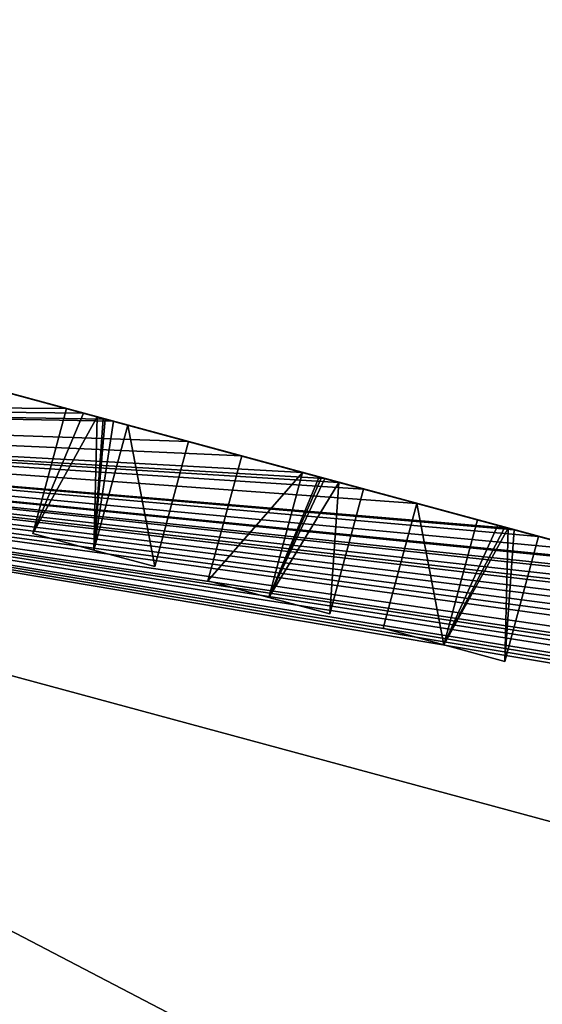
# Model space of a CAD drawing. Units: metres. Extents: x 69351 to 70009, y 350992 to 351500.
# Drawn here: x 69520 to 69523, y 351274 to 351279 of the extents above; entities that cross this region are included whole.
import ezdxf

# ---------------------------------------------------------------- set-up
doc = ezdxf.new("R2010")
doc.units = ezdxf.units.M
for name, color, linetype in [('FacadeFaces', 253, 'Continuous'), ('OuterEaves', 4, 'Continuous'), ('OuterWalls', 4, 'Continuous'), ('RoofFaces', 253, 'Continuous'), ('RoofLines', 2, 'Continuous'), ('TerrainIntersection', 106, 'Continuous')]:
    doc.layers.add(name, color=color, linetype=linetype)

msp = doc.modelspace()

# ---------------------------------------------------------------- linework, layer by layer
at = {"layer": 'FacadeFaces'}
for points in [[(69520.633, 351277.077, 374.288), (69516.556, 351278.18, 364.951), (69520.4, 351277.14, 374.288), (69520.633, 351277.077, 374.288)], [(69520.707, 351277.057, 374.288), (69516.556, 351278.18, 364.951), (69520.633, 351277.077, 374.288), (69520.707, 351277.057, 374.288)], [(69520.767, 351277.041, 374.288), (69516.556, 351278.18, 364.951), (69520.707, 351277.057, 374.288), (69520.767, 351277.041, 374.288)], [(69520.793, 351277.034, 374.288), (69516.556, 351278.18, 364.951), (69520.767, 351277.041, 374.288), (69520.793, 351277.034, 374.288)], [(69520.8, 351277.032, 374.288), (69516.556, 351278.18, 364.951), (69520.793, 351277.034, 374.288), (69520.8, 351277.032, 374.288)], [(69520.802, 351277.031, 374.288), (69516.556, 351278.18, 364.951), (69520.8, 351277.032, 374.288), (69520.802, 351277.031, 374.288)], [(69520.838, 351277.021, 374.288), (69516.556, 351278.18, 364.951), (69520.802, 351277.031, 374.288), (69520.838, 351277.021, 374.288)], [(69521.168, 351276.932, 374.288), (69516.556, 351278.18, 364.951), (69520.838, 351277.021, 374.288), (69521.168, 351276.932, 374.288)], [(69521.402, 351276.869, 374.288), (69516.556, 351278.18, 364.951), (69521.168, 351276.932, 374.288), (69521.402, 351276.869, 374.288)], [(69521.669, 351276.797, 374.288), (69516.556, 351278.18, 364.951), (69521.402, 351276.869, 374.288), (69521.669, 351276.797, 374.288)], [(69521.742, 351276.777, 374.288), (69516.556, 351278.18, 364.951), (69521.669, 351276.797, 374.288), (69521.742, 351276.777, 374.288)], [(69521.749, 351276.775, 374.288), (69516.556, 351278.18, 364.951), (69521.742, 351276.777, 374.288), (69521.749, 351276.775, 374.288)], [(69521.752, 351276.774, 374.288), (69516.556, 351278.18, 364.951), (69521.749, 351276.775, 374.288), (69521.752, 351276.774, 374.288)], [(69521.766, 351276.77, 374.288), (69516.556, 351278.18, 364.951), (69521.752, 351276.774, 374.288), (69521.766, 351276.77, 374.288)], [(69521.828, 351276.753, 374.288), (69516.556, 351278.18, 364.951), (69521.766, 351276.77, 374.288), (69521.828, 351276.753, 374.288)], [(69521.936, 351276.724, 374.288), (69516.556, 351278.18, 364.951), (69521.828, 351276.753, 374.288), (69521.936, 351276.724, 374.288)], [(69522.17, 351276.661, 374.288), (69516.556, 351278.18, 364.951), (69521.936, 351276.724, 374.288), (69522.17, 351276.661, 374.288)], [(69522.526, 351276.565, 374.288), (69516.556, 351278.18, 364.951), (69522.17, 351276.661, 374.288), (69522.526, 351276.565, 374.288)], [(69522.556, 351276.557, 374.288), (69516.556, 351278.18, 364.951), (69522.526, 351276.565, 374.288), (69522.556, 351276.557, 374.288)], [(69522.563, 351276.555, 374.288), (69516.556, 351278.18, 364.951), (69522.556, 351276.557, 374.288), (69522.563, 351276.555, 374.288)], [(69522.567, 351276.554, 374.288), (69516.556, 351278.18, 364.951), (69522.563, 351276.555, 374.288), (69522.567, 351276.554, 374.288)], [(69522.571, 351276.552, 374.288), (69516.556, 351278.18, 364.951), (69522.567, 351276.554, 374.288), (69522.571, 351276.552, 374.288)], [(69522.576, 351276.551, 374.288), (69516.556, 351278.18, 364.951), (69522.571, 351276.552, 374.288), (69522.576, 351276.551, 374.288)], [(69522.597, 351276.545, 374.288), (69516.556, 351278.18, 364.951), (69522.576, 351276.551, 374.288), (69522.597, 351276.545, 374.288)], [(69522.704, 351276.516, 374.288), (69516.556, 351278.18, 364.951), (69522.597, 351276.545, 374.288), (69522.704, 351276.516, 374.288)], [(69522.938, 351276.453, 374.288), (69516.556, 351278.18, 364.951), (69522.704, 351276.516, 374.288), (69522.938, 351276.453, 374.288)], [(69523.145, 351276.397, 374.288), (69516.556, 351278.18, 364.951), (69522.938, 351276.453, 374.288), (69523.145, 351276.397, 374.288)], [(69523.164, 351276.392, 374.288), (69516.556, 351278.18, 364.951), (69523.145, 351276.397, 374.288), (69523.164, 351276.392, 374.288)], [(69523.167, 351276.391, 374.288), (69516.556, 351278.18, 364.951), (69523.164, 351276.392, 374.288), (69523.167, 351276.391, 374.288)], [(69523.178, 351276.388, 374.288), (69516.556, 351278.18, 364.951), (69523.167, 351276.391, 374.288), (69523.178, 351276.388, 374.288)], [(69523.18, 351276.388, 374.288), (69516.556, 351278.18, 364.951), (69523.178, 351276.388, 374.288), (69523.18, 351276.388, 374.288)], [(69523.184, 351276.387, 374.288), (69516.556, 351278.18, 364.951), (69523.18, 351276.388, 374.288), (69523.184, 351276.387, 374.288)], [(69523.205, 351276.381, 374.288), (69516.556, 351278.18, 364.951), (69523.184, 351276.387, 374.288), (69523.205, 351276.381, 374.288)], [(69523.235, 351276.373, 374.288), (69516.556, 351278.18, 364.951), (69523.205, 351276.381, 374.288), (69523.235, 351276.373, 374.288)], [(69523.303, 351276.355, 374.288), (69516.556, 351278.18, 364.951), (69523.235, 351276.373, 374.288), (69523.303, 351276.355, 374.288)], [(69523.376, 351276.335, 374.288), (69516.556, 351278.18, 364.951), (69523.303, 351276.355, 374.288), (69523.376, 351276.335, 374.288)], [(69523.391, 351276.331, 374.288), (69516.556, 351278.18, 364.951), (69523.376, 351276.335, 374.288), (69523.391, 351276.331, 374.288)], [(69523.4, 351276.328, 374.288), (69516.556, 351278.18, 364.951), (69523.391, 351276.331, 374.288), (69523.4, 351276.328, 374.288)], [(69523.473, 351276.308, 374.288), (69516.556, 351278.18, 364.951), (69523.4, 351276.328, 374.288), (69523.473, 351276.308, 374.288)], [(69523.706, 351276.245, 374.288), (69516.556, 351278.18, 364.951), (69523.473, 351276.308, 374.288), (69523.706, 351276.245, 374.288)], [(69523.825, 351276.213, 374.288), (69516.556, 351278.18, 364.951), (69523.706, 351276.245, 374.288), (69523.825, 351276.213, 374.288)], [(69523.857, 351276.204, 374.288), (69516.556, 351278.18, 364.951), (69523.825, 351276.213, 374.288), (69523.857, 351276.204, 374.288)], [(69523.859, 351276.204, 374.288), (69516.556, 351278.18, 364.951), (69523.857, 351276.204, 374.288), (69523.859, 351276.204, 374.288)], [(69523.908, 351276.191, 374.288), (69516.556, 351278.18, 364.951), (69523.859, 351276.204, 374.288), (69523.908, 351276.191, 374.288)], [(69523.974, 351276.173, 374.288), (69516.556, 351278.18, 364.951), (69523.908, 351276.191, 374.288), (69523.974, 351276.173, 374.288)], [(69524.241, 351276.101, 374.288), (69516.556, 351278.18, 364.951), (69523.974, 351276.173, 374.288), (69524.241, 351276.101, 374.288)], [(69524.475, 351276.037, 374.288), (69516.556, 351278.18, 364.951), (69524.241, 351276.101, 374.288), (69524.475, 351276.037, 374.288)], [(69524.742, 351275.965, 374.288), (69516.556, 351278.18, 364.951), (69524.475, 351276.037, 374.288), (69524.742, 351275.965, 374.288)], [(69524.757, 351275.961, 374.288), (69516.556, 351278.18, 364.951), (69524.742, 351275.965, 374.288), (69524.757, 351275.961, 374.288)], [(69524.76, 351275.96, 374.288), (69516.556, 351278.18, 364.951), (69524.757, 351275.961, 374.288), (69524.76, 351275.96, 374.288)], [(69524.764, 351275.959, 374.288), (69516.556, 351278.18, 364.951), (69524.76, 351275.96, 374.288), (69524.764, 351275.959, 374.288)], [(69524.766, 351275.959, 374.288), (69516.556, 351278.18, 364.951), (69524.764, 351275.959, 374.288), (69524.766, 351275.959, 374.288)], [(69524.77, 351275.958, 374.288), (69516.556, 351278.18, 364.951), (69524.766, 351275.959, 374.288), (69524.77, 351275.958, 374.288)], [(69524.784, 351275.954, 374.288), (69516.556, 351278.18, 364.951), (69524.77, 351275.958, 374.288), (69524.784, 351275.954, 374.288)], [(69525.009, 351275.893, 374.288), (69516.556, 351278.18, 364.951), (69524.784, 351275.954, 374.288), (69525.009, 351275.893, 374.288)], [(69525.243, 351275.829, 374.288), (69516.556, 351278.18, 364.951), (69525.009, 351275.893, 374.288), (69525.243, 351275.829, 374.288)], [(69525.777, 351275.685, 374.288), (69516.556, 351278.18, 364.951), (69525.243, 351275.829, 374.288), (69525.777, 351275.685, 374.288)], [(69526.011, 351275.622, 374.288), (69516.556, 351278.18, 364.951), (69525.777, 351275.685, 374.288), (69526.011, 351275.622, 374.288)], [(69526.084, 351275.602, 374.288), (69516.556, 351278.18, 364.951), (69526.011, 351275.622, 374.288), (69526.084, 351275.602, 374.288)], [(69526.092, 351275.6, 374.288), (69516.556, 351278.18, 364.951), (69526.084, 351275.602, 374.288), (69526.092, 351275.6, 374.288)], [(69526.113, 351275.594, 374.288), (69516.556, 351278.18, 364.951), (69526.092, 351275.6, 374.288), (69526.113, 351275.594, 374.288)], [(69526.278, 351275.549, 374.288), (69516.556, 351278.18, 364.951), (69526.113, 351275.594, 374.288), (69526.278, 351275.549, 374.288)], [(69526.522, 351275.483, 374.288), (69516.556, 351278.18, 364.951), (69526.278, 351275.549, 374.288), (69526.522, 351275.483, 374.288)], [(69526.526, 351275.482, 374.288), (69516.556, 351278.18, 364.951), (69526.522, 351275.483, 374.288), (69526.526, 351275.482, 374.288)], [(69526.528, 351275.482, 374.288), (69516.556, 351278.18, 364.951), (69526.526, 351275.482, 374.288), (69526.528, 351275.482, 374.288)], [(69526.544, 351275.478, 374.288), (69516.556, 351278.18, 364.951), (69526.528, 351275.482, 374.288), (69526.544, 351275.478, 374.288)], [(69526.546, 351275.477, 374.288), (69516.556, 351278.18, 364.951), (69526.544, 351275.478, 374.288), (69526.546, 351275.477, 374.288)], [(69526.78, 351275.414, 374.288), (69516.556, 351278.18, 364.951), (69526.546, 351275.477, 374.288), (69526.78, 351275.414, 374.288)], [(69526.782, 351275.413, 374.288), (69516.556, 351278.18, 364.951), (69526.78, 351275.414, 374.288), (69526.782, 351275.413, 374.288)], [(69526.789, 351275.411, 374.288), (69516.556, 351278.18, 364.951), (69526.782, 351275.413, 374.288), (69526.789, 351275.411, 374.288)], [(69526.829, 351275.4, 374.288), (69516.556, 351278.18, 364.951), (69526.789, 351275.411, 374.288), (69526.829, 351275.4, 374.288)], [(69527.314, 351275.269, 374.288), (69516.556, 351278.18, 364.951), (69526.829, 351275.4, 374.288), (69527.314, 351275.269, 374.288)], [(69527.548, 351275.206, 374.288), (69516.556, 351278.18, 364.951), (69527.314, 351275.269, 374.288), (69527.548, 351275.206, 374.288)], [(69527.815, 351275.134, 374.288), (69516.556, 351278.18, 364.951), (69527.548, 351275.206, 374.288), (69527.815, 351275.134, 374.288)], [(69539.071, 351272.088, 364.951), (69516.556, 351278.18, 364.951), (69527.815, 351275.134, 374.288), (69539.071, 351272.088, 364.951)], [(69520.633, 351277.077, 375.546), (69520.485, 351276.529, 374.288), (69520.485, 351276.529, 375.546), (69520.633, 351277.077, 375.546)], [(69520.633, 351277.077, 374.288), (69520.485, 351276.529, 374.288), (69520.633, 351277.077, 375.546), (69520.633, 351277.077, 374.288)], [(69520.707, 351277.057, 375.483), (69520.633, 351277.077, 374.288), (69520.633, 351277.077, 375.546), (69520.707, 351277.057, 375.483)], [(69520.707, 351277.057, 374.288), (69520.633, 351277.077, 374.288), (69520.707, 351277.057, 375.483), (69520.707, 351277.057, 374.288)], [(69520.767, 351277.041, 375.432), (69520.707, 351277.057, 374.288), (69520.707, 351277.057, 375.483), (69520.767, 351277.041, 375.432)], [(69520.767, 351277.041, 374.288), (69520.707, 351277.057, 374.288), (69520.767, 351277.041, 375.432), (69520.767, 351277.041, 374.288)], [(69520.793, 351277.034, 375.41), (69520.767, 351277.041, 374.288), (69520.767, 351277.041, 375.432), (69520.793, 351277.034, 375.41)], [(69520.793, 351277.034, 374.288), (69520.767, 351277.041, 374.288), (69520.793, 351277.034, 375.41), (69520.793, 351277.034, 374.288)], [(69520.8, 351277.032, 375.404), (69520.793, 351277.034, 374.288), (69520.793, 351277.034, 375.41), (69520.8, 351277.032, 375.404)], [(69520.8, 351277.032, 374.288), (69520.793, 351277.034, 374.288), (69520.8, 351277.032, 375.404), (69520.8, 351277.032, 374.288)], [(69520.802, 351277.031, 375.402), (69520.8, 351277.032, 374.288), (69520.8, 351277.032, 375.404), (69520.802, 351277.031, 375.402)], [(69520.802, 351277.031, 374.288), (69520.8, 351277.032, 374.288), (69520.802, 351277.031, 375.402), (69520.802, 351277.031, 374.288)], [(69520.838, 351277.021, 375.372), (69520.802, 351277.031, 374.288), (69520.802, 351277.031, 375.402), (69520.838, 351277.021, 375.372)], [(69520.838, 351277.021, 374.288), (69520.802, 351277.031, 374.288), (69520.838, 351277.021, 375.372), (69520.838, 351277.021, 374.288)], [(69520.901, 351277.004, 375.319), (69520.838, 351277.021, 374.288), (69520.838, 351277.021, 375.372), (69520.901, 351277.004, 375.319)], [(69521.168, 351276.932, 374.288), (69520.838, 351277.021, 374.288), (69520.901, 351277.004, 375.319), (69521.168, 351276.932, 374.288)], [(69521.168, 351276.932, 374.288), (69520.901, 351277.004, 375.319), (69521.168, 351276.932, 375.546), (69521.168, 351276.932, 374.288)], [(69521.02, 351276.384, 375.546), (69521.168, 351276.932, 374.288), (69521.168, 351276.932, 375.546), (69521.02, 351276.384, 375.546)], [(69521.02, 351276.384, 374.288), (69521.168, 351276.932, 374.288), (69521.02, 351276.384, 375.546), (69521.02, 351276.384, 374.288)], [(69521.402, 351276.869, 375.546), (69521.253, 351276.321, 374.288), (69521.253, 351276.321, 375.546), (69521.402, 351276.869, 375.546)], [(69521.402, 351276.869, 374.288), (69521.253, 351276.321, 374.288), (69521.402, 351276.869, 375.546), (69521.402, 351276.869, 374.288)], [(69521.669, 351276.797, 375.319), (69521.402, 351276.869, 374.288), (69521.402, 351276.869, 375.546), (69521.669, 351276.797, 375.319)], [(69521.669, 351276.797, 374.288), (69521.402, 351276.869, 374.288), (69521.669, 351276.797, 375.319), (69521.669, 351276.797, 374.288)], [(69521.742, 351276.777, 374.288), (69521.669, 351276.797, 374.288), (69521.669, 351276.797, 375.319), (69521.742, 351276.777, 374.288)], [(69521.742, 351276.777, 374.288), (69521.669, 351276.797, 375.319), (69521.742, 351276.777, 375.381), (69521.742, 351276.777, 374.288)], [(69521.749, 351276.775, 374.288), (69521.742, 351276.777, 374.288), (69521.742, 351276.777, 375.381), (69521.749, 351276.775, 374.288)], [(69521.749, 351276.775, 374.288), (69521.742, 351276.777, 375.381), (69521.749, 351276.775, 375.387), (69521.749, 351276.775, 374.288)], [(69521.752, 351276.774, 374.288), (69521.749, 351276.775, 374.288), (69521.749, 351276.775, 375.387), (69521.752, 351276.774, 374.288)], [(69521.752, 351276.774, 374.288), (69521.749, 351276.775, 375.387), (69521.752, 351276.774, 375.389), (69521.752, 351276.774, 374.288)], [(69521.766, 351276.77, 374.288), (69521.752, 351276.774, 374.288), (69521.752, 351276.774, 375.389), (69521.766, 351276.77, 374.288)], [(69521.766, 351276.77, 374.288), (69521.752, 351276.774, 375.389), (69521.766, 351276.77, 375.401), (69521.766, 351276.77, 374.288)], [(69521.828, 351276.753, 374.288), (69521.766, 351276.77, 374.288), (69521.766, 351276.77, 375.401), (69521.828, 351276.753, 374.288)], [(69521.828, 351276.753, 374.288), (69521.766, 351276.77, 375.401), (69521.828, 351276.753, 375.454), (69521.828, 351276.753, 374.288)], [(69521.936, 351276.724, 374.288), (69521.828, 351276.753, 374.288), (69521.828, 351276.753, 375.454), (69521.936, 351276.724, 374.288)], [(69521.936, 351276.724, 374.288), (69521.828, 351276.753, 375.454), (69521.936, 351276.724, 375.546), (69521.936, 351276.724, 374.288)], [(69521.788, 351276.176, 375.546), (69521.936, 351276.724, 374.288), (69521.936, 351276.724, 375.546), (69521.788, 351276.176, 375.546)], [(69521.788, 351276.176, 374.288), (69521.936, 351276.724, 374.288), (69521.788, 351276.176, 375.546), (69521.788, 351276.176, 374.288)], [(69522.17, 351276.661, 375.546), (69522.022, 351276.113, 374.288), (69522.022, 351276.113, 375.546), (69522.17, 351276.661, 375.546)], [(69522.17, 351276.661, 374.288), (69522.022, 351276.113, 374.288), (69522.17, 351276.661, 375.546), (69522.17, 351276.661, 374.288)], [(69522.437, 351276.589, 375.319), (69522.17, 351276.661, 374.288), (69522.17, 351276.661, 375.546), (69522.437, 351276.589, 375.319)], [(69522.526, 351276.565, 374.288), (69522.17, 351276.661, 374.288), (69522.437, 351276.589, 375.319), (69522.526, 351276.565, 374.288)], [(69522.526, 351276.565, 374.288), (69522.437, 351276.589, 375.319), (69522.526, 351276.565, 375.395), (69522.526, 351276.565, 374.288)], [(69522.556, 351276.557, 374.288), (69522.526, 351276.565, 374.288), (69522.526, 351276.565, 375.395), (69522.556, 351276.557, 374.288)], [(69522.556, 351276.557, 374.288), (69522.526, 351276.565, 375.395), (69522.556, 351276.557, 375.42), (69522.556, 351276.557, 374.288)], [(69520.485, 351276.529, 374.288), (69520.752, 351276.456, 374.288), (69520.752, 351276.456, 375.319), (69520.485, 351276.529, 374.288)], [(69520.485, 351276.529, 374.288), (69520.752, 351276.456, 375.319), (69520.485, 351276.529, 375.546), (69520.485, 351276.529, 374.288)], [(69522.563, 351276.555, 374.288), (69522.556, 351276.557, 374.288), (69522.556, 351276.557, 375.42), (69522.563, 351276.555, 374.288)], [(69522.563, 351276.555, 374.288), (69522.556, 351276.557, 375.42), (69522.563, 351276.555, 375.426), (69522.563, 351276.555, 374.288)], [(69522.567, 351276.554, 374.288), (69522.563, 351276.555, 374.288), (69522.563, 351276.555, 375.426), (69522.567, 351276.554, 374.288)], [(69522.567, 351276.554, 374.288), (69522.563, 351276.555, 375.426), (69522.567, 351276.554, 375.43), (69522.567, 351276.554, 374.288)], [(69522.571, 351276.552, 374.288), (69522.567, 351276.554, 374.288), (69522.567, 351276.554, 375.43), (69522.571, 351276.552, 374.288)], [(69522.571, 351276.552, 374.288), (69522.567, 351276.554, 375.43), (69522.571, 351276.552, 375.433), (69522.571, 351276.552, 374.288)], [(69522.576, 351276.551, 374.288), (69522.571, 351276.552, 374.288), (69522.571, 351276.552, 375.433), (69522.576, 351276.551, 374.288)], [(69522.576, 351276.551, 374.288), (69522.571, 351276.552, 375.433), (69522.576, 351276.551, 375.437), (69522.576, 351276.551, 374.288)], [(69522.597, 351276.545, 374.288), (69522.576, 351276.551, 374.288), (69522.576, 351276.551, 375.437), (69522.597, 351276.545, 374.288)], [(69522.597, 351276.545, 374.288), (69522.576, 351276.551, 375.437), (69522.597, 351276.545, 375.455), (69522.597, 351276.545, 374.288)], [(69522.704, 351276.516, 374.288), (69522.597, 351276.545, 374.288), (69522.597, 351276.545, 375.455), (69522.704, 351276.516, 374.288)], [(69522.704, 351276.516, 374.288), (69522.597, 351276.545, 375.455), (69522.704, 351276.516, 375.546), (69522.704, 351276.516, 374.288)], [(69522.556, 351275.968, 375.546), (69522.704, 351276.516, 374.288), (69522.704, 351276.516, 375.546), (69522.556, 351275.968, 375.546)], [(69522.556, 351275.968, 374.288), (69522.704, 351276.516, 374.288), (69522.556, 351275.968, 375.546), (69522.556, 351275.968, 374.288)], [(69520.752, 351276.456, 375.319), (69521.02, 351276.384, 374.288), (69521.02, 351276.384, 375.546), (69520.752, 351276.456, 375.319)], [(69520.752, 351276.456, 374.288), (69521.02, 351276.384, 374.288), (69520.752, 351276.456, 375.319), (69520.752, 351276.456, 374.288)], [(69521.253, 351276.321, 374.288), (69521.521, 351276.248, 374.288), (69521.521, 351276.248, 375.319), (69521.253, 351276.321, 374.288)], [(69521.253, 351276.321, 374.288), (69521.521, 351276.248, 375.319), (69521.253, 351276.321, 375.546), (69521.253, 351276.321, 374.288)], [(69521.521, 351276.248, 375.319), (69521.788, 351276.176, 374.288), (69521.788, 351276.176, 375.546), (69521.521, 351276.248, 375.319)], [(69521.521, 351276.248, 374.288), (69521.788, 351276.176, 374.288), (69521.521, 351276.248, 375.319), (69521.521, 351276.248, 374.288)], [(69522.022, 351276.113, 374.288), (69522.289, 351276.041, 374.288), (69522.289, 351276.041, 375.319), (69522.022, 351276.113, 374.288)], [(69522.022, 351276.113, 374.288), (69522.289, 351276.041, 375.319), (69522.022, 351276.113, 375.546), (69522.022, 351276.113, 374.288)], [(69522.289, 351276.041, 375.319), (69522.556, 351275.968, 374.288), (69522.556, 351275.968, 375.546), (69522.289, 351276.041, 375.319)], [(69522.289, 351276.041, 374.288), (69522.556, 351275.968, 374.288), (69522.289, 351276.041, 375.319), (69522.289, 351276.041, 374.288)]]:
    msp.add_3dface(points, dxfattribs=at)
at = {"layer": 'OuterEaves'}
for points in [[(69539.071, 351272.088, 374.288), (69516.556, 351278.18, 374.288), (69516.532, 351278.366, 374.288), (69515.991, 351278.783, 374.288), (69515.314, 351278.695, 374.288), (69514.897, 351278.154, 374.288), (69514.984, 351277.477, 374.288), (69515.101, 351277.387, 374.288), (69515.088, 351277.339, 374.288), (69513.837, 351272.744, 376.954), (69512.634, 351268.276, 374.506), (69512.578, 351268.069, 374.427), (69512.422, 351268.049, 374.387), (69512.005, 351267.508, 374.174), (69512.093, 351266.831, 373.962), (69512.218, 351266.734, 373.92)], [(69521.168, 351276.932, 375.546), (69520.901, 351277.004, 375.319), (69520.838, 351277.021, 375.372), (69520.802, 351277.031, 375.402), (69520.8, 351277.032, 375.404), (69520.793, 351277.034, 375.41), (69520.767, 351277.041, 375.432), (69520.707, 351277.057, 375.483), (69520.633, 351277.077, 375.546), (69520.485, 351276.529, 375.546), (69520.752, 351276.456, 375.319), (69521.02, 351276.384, 375.546), (69521.168, 351276.932, 375.546)], [(69521.936, 351276.724, 375.546), (69521.828, 351276.753, 375.454), (69521.766, 351276.77, 375.401), (69521.752, 351276.774, 375.389), (69521.751, 351276.774, 375.388), (69521.749, 351276.775, 375.387), (69521.742, 351276.777, 375.381), (69521.669, 351276.797, 375.319), (69521.402, 351276.869, 375.546), (69521.253, 351276.321, 375.546), (69521.521, 351276.248, 375.319), (69521.788, 351276.176, 375.546), (69521.936, 351276.724, 375.546)], [(69522.704, 351276.516, 375.546), (69522.597, 351276.545, 375.455), (69522.576, 351276.551, 375.437), (69522.571, 351276.552, 375.433), (69522.569, 351276.553, 375.431), (69522.567, 351276.554, 375.43), (69522.563, 351276.555, 375.426), (69522.556, 351276.557, 375.42), (69522.526, 351276.565, 375.395), (69522.437, 351276.589, 375.319), (69522.17, 351276.661, 375.546), (69522.022, 351276.113, 375.546), (69522.289, 351276.041, 375.319), (69522.556, 351275.968, 375.546), (69522.704, 351276.516, 375.546)]]:
    msp.add_polyline3d(points, dxfattribs=at)
at = {"layer": 'OuterWalls'}
for points in [[(69539.071, 351272.088, 374.288), (69516.556, 351278.18, 374.288), (69516.532, 351278.366, 374.288), (69515.991, 351278.783, 374.288), (69515.314, 351278.695, 374.288), (69514.897, 351278.154, 374.288), (69514.984, 351277.477, 374.288), (69515.101, 351277.387, 374.288), (69515.088, 351277.339, 374.288), (69513.837, 351272.744, 376.954), (69512.634, 351268.276, 374.506), (69512.578, 351268.069, 374.427), (69512.422, 351268.049, 374.387), (69512.005, 351267.508, 374.174), (69512.093, 351266.831, 373.962), (69512.218, 351266.734, 373.92)], [(69521.168, 351276.932, 375.546), (69520.901, 351277.004, 375.319), (69520.838, 351277.021, 375.372), (69520.802, 351277.031, 375.402), (69520.8, 351277.032, 375.404), (69520.793, 351277.034, 375.41), (69520.767, 351277.041, 375.432), (69520.707, 351277.057, 375.483), (69520.633, 351277.077, 375.546), (69520.485, 351276.529, 375.546), (69520.752, 351276.456, 375.319), (69521.02, 351276.384, 375.546), (69521.168, 351276.932, 375.546)], [(69521.936, 351276.724, 375.546), (69521.828, 351276.753, 375.454), (69521.766, 351276.77, 375.401), (69521.752, 351276.774, 375.389), (69521.751, 351276.774, 375.388), (69521.749, 351276.775, 375.387), (69521.742, 351276.777, 375.381), (69521.669, 351276.797, 375.319), (69521.402, 351276.869, 375.546), (69521.253, 351276.321, 375.546), (69521.521, 351276.248, 375.319), (69521.788, 351276.176, 375.546), (69521.936, 351276.724, 375.546)], [(69522.704, 351276.516, 375.546), (69522.597, 351276.545, 375.455), (69522.576, 351276.551, 375.437), (69522.571, 351276.552, 375.433), (69522.569, 351276.553, 375.431), (69522.567, 351276.554, 375.43), (69522.563, 351276.555, 375.426), (69522.556, 351276.557, 375.42), (69522.526, 351276.565, 375.395), (69522.437, 351276.589, 375.319), (69522.17, 351276.661, 375.546), (69522.022, 351276.113, 375.546), (69522.289, 351276.041, 375.319), (69522.556, 351275.968, 375.546), (69522.704, 351276.516, 375.546)]]:
    msp.add_polyline3d(points, dxfattribs=at)
at = {"layer": 'RoofFaces'}
for points in [[(69520.4, 351277.14, 374.288), (69515.928, 351277.112, 374.288), (69520.633, 351277.077, 374.288), (69520.4, 351277.14, 374.288)], [(69535.577, 351266.861, 376.955), (69515.928, 351277.112, 374.288), (69513.837, 351272.744, 376.954), (69535.577, 351266.861, 376.955)], [(69535.577, 351266.861, 376.955), (69539.012, 351270.866, 374.288), (69515.928, 351277.112, 374.288), (69535.577, 351266.861, 376.955)], [(69528.074, 351275.063, 374.288), (69515.928, 351277.112, 374.288), (69539.012, 351270.866, 374.288), (69528.074, 351275.063, 374.288)], [(69527.815, 351275.134, 374.288), (69515.928, 351277.112, 374.288), (69528.074, 351275.063, 374.288), (69527.815, 351275.134, 374.288)], [(69527.548, 351275.206, 374.288), (69515.928, 351277.112, 374.288), (69527.815, 351275.134, 374.288), (69527.548, 351275.206, 374.288)], [(69527.314, 351275.269, 374.288), (69515.928, 351277.112, 374.288), (69527.548, 351275.206, 374.288), (69527.314, 351275.269, 374.288)], [(69526.829, 351275.4, 374.288), (69515.928, 351277.112, 374.288), (69527.314, 351275.269, 374.288), (69526.829, 351275.4, 374.288)], [(69526.522, 351275.483, 374.288), (69515.928, 351277.112, 374.288), (69526.829, 351275.4, 374.288), (69526.522, 351275.483, 374.288)], [(69526.278, 351275.549, 374.288), (69515.928, 351277.112, 374.288), (69526.522, 351275.483, 374.288), (69526.278, 351275.549, 374.288)], [(69526.113, 351275.594, 374.288), (69515.928, 351277.112, 374.288), (69526.278, 351275.549, 374.288), (69526.113, 351275.594, 374.288)], [(69525.777, 351275.685, 374.288), (69515.928, 351277.112, 374.288), (69526.113, 351275.594, 374.288), (69525.777, 351275.685, 374.288)], [(69525.243, 351275.829, 374.288), (69515.928, 351277.112, 374.288), (69525.777, 351275.685, 374.288), (69525.243, 351275.829, 374.288)], [(69525.009, 351275.893, 374.288), (69515.928, 351277.112, 374.288), (69525.243, 351275.829, 374.288), (69525.009, 351275.893, 374.288)], [(69524.76, 351275.96, 374.288), (69515.928, 351277.112, 374.288), (69525.009, 351275.893, 374.288), (69524.76, 351275.96, 374.288)], [(69524.475, 351276.037, 374.288), (69515.928, 351277.112, 374.288), (69524.76, 351275.96, 374.288), (69524.475, 351276.037, 374.288)], [(69524.241, 351276.101, 374.288), (69515.928, 351277.112, 374.288), (69524.475, 351276.037, 374.288), (69524.241, 351276.101, 374.288)], [(69523.974, 351276.173, 374.288), (69515.928, 351277.112, 374.288), (69524.241, 351276.101, 374.288), (69523.974, 351276.173, 374.288)], [(69523.857, 351276.204, 374.288), (69515.928, 351277.112, 374.288), (69523.974, 351276.173, 374.288), (69523.857, 351276.204, 374.288)], [(69523.706, 351276.245, 374.288), (69515.928, 351277.112, 374.288), (69523.857, 351276.204, 374.288), (69523.706, 351276.245, 374.288)], [(69523.473, 351276.308, 374.288), (69515.928, 351277.112, 374.288), (69523.706, 351276.245, 374.288), (69523.473, 351276.308, 374.288)], [(69523.4, 351276.328, 374.288), (69515.928, 351277.112, 374.288), (69523.473, 351276.308, 374.288), (69523.4, 351276.328, 374.288)], [(69523.178, 351276.388, 374.288), (69515.928, 351277.112, 374.288), (69523.4, 351276.328, 374.288), (69523.178, 351276.388, 374.288)], [(69523.167, 351276.391, 374.288), (69515.928, 351277.112, 374.288), (69523.178, 351276.388, 374.288), (69523.167, 351276.391, 374.288)], [(69523.145, 351276.397, 374.288), (69515.928, 351277.112, 374.288), (69523.167, 351276.391, 374.288), (69523.145, 351276.397, 374.288)], [(69522.938, 351276.453, 374.288), (69515.928, 351277.112, 374.288), (69523.145, 351276.397, 374.288), (69522.938, 351276.453, 374.288)], [(69522.704, 351276.516, 374.288), (69515.928, 351277.112, 374.288), (69522.938, 351276.453, 374.288), (69522.704, 351276.516, 374.288)], [(69522.597, 351276.545, 374.288), (69515.928, 351277.112, 374.288), (69522.704, 351276.516, 374.288), (69522.597, 351276.545, 374.288)], [(69522.571, 351276.552, 374.288), (69515.928, 351277.112, 374.288), (69522.597, 351276.545, 374.288), (69522.571, 351276.552, 374.288)], [(69522.17, 351276.661, 374.288), (69515.928, 351277.112, 374.288), (69522.571, 351276.552, 374.288), (69522.17, 351276.661, 374.288)], [(69521.936, 351276.724, 374.288), (69515.928, 351277.112, 374.288), (69522.17, 351276.661, 374.288), (69521.936, 351276.724, 374.288)], [(69521.828, 351276.753, 374.288), (69515.928, 351277.112, 374.288), (69521.936, 351276.724, 374.288), (69521.828, 351276.753, 374.288)], [(69521.766, 351276.77, 374.288), (69515.928, 351277.112, 374.288), (69521.828, 351276.753, 374.288), (69521.766, 351276.77, 374.288)], [(69521.669, 351276.797, 374.288), (69515.928, 351277.112, 374.288), (69521.766, 351276.77, 374.288), (69521.669, 351276.797, 374.288)], [(69521.402, 351276.869, 374.288), (69515.928, 351277.112, 374.288), (69521.669, 351276.797, 374.288), (69521.402, 351276.869, 374.288)], [(69521.168, 351276.932, 374.288), (69515.928, 351277.112, 374.288), (69521.402, 351276.869, 374.288), (69521.168, 351276.932, 374.288)], [(69520.838, 351277.021, 374.288), (69515.928, 351277.112, 374.288), (69521.168, 351276.932, 374.288), (69520.838, 351277.021, 374.288)], [(69520.802, 351277.031, 374.288), (69515.928, 351277.112, 374.288), (69520.838, 351277.021, 374.288), (69520.802, 351277.031, 374.288)], [(69520.707, 351277.057, 374.288), (69515.928, 351277.112, 374.288), (69520.802, 351277.031, 374.288), (69520.707, 351277.057, 374.288)], [(69520.633, 351277.077, 374.288), (69515.928, 351277.112, 374.288), (69520.707, 351277.057, 374.288), (69520.633, 351277.077, 374.288)], [(69520.707, 351277.057, 375.483), (69520.633, 351277.077, 375.546), (69520.485, 351276.529, 375.546), (69520.707, 351277.057, 375.483)], [(69520.707, 351277.057, 375.483), (69520.485, 351276.529, 375.546), (69520.767, 351277.041, 375.432), (69520.707, 351277.057, 375.483)], [(69520.767, 351277.041, 375.432), (69520.485, 351276.529, 375.546), (69520.752, 351276.456, 375.319), (69520.767, 351277.041, 375.432)], [(69520.707, 351277.057, 374.288), (69520.802, 351277.031, 374.288), (69520.767, 351277.041, 374.288), (69520.707, 351277.057, 374.288)], [(69520.793, 351277.034, 375.41), (69520.767, 351277.041, 375.432), (69520.752, 351276.456, 375.319), (69520.793, 351277.034, 375.41)], [(69520.767, 351277.041, 374.288), (69520.802, 351277.031, 374.288), (69520.793, 351277.034, 374.288), (69520.767, 351277.041, 374.288)], [(69520.802, 351277.031, 375.402), (69520.793, 351277.034, 375.41), (69520.752, 351276.456, 375.319), (69520.802, 351277.031, 375.402)], [(69520.838, 351277.021, 375.372), (69520.802, 351277.031, 375.402), (69520.752, 351276.456, 375.319), (69520.838, 351277.021, 375.372)], [(69520.901, 351277.004, 375.319), (69520.838, 351277.021, 375.372), (69520.752, 351276.456, 375.319), (69520.901, 351277.004, 375.319)], [(69520.901, 351277.004, 375.319), (69520.752, 351276.456, 375.319), (69521.02, 351276.384, 375.546), (69520.901, 351277.004, 375.319)], [(69520.793, 351277.034, 374.288), (69520.802, 351277.031, 374.288), (69520.8, 351277.032, 374.288), (69520.793, 351277.034, 374.288)], [(69520.8, 351277.032, 375.404), (69520.793, 351277.034, 375.41), (69520.802, 351277.031, 375.402), (69520.8, 351277.032, 375.404)], [(69521.168, 351276.932, 375.546), (69520.901, 351277.004, 375.319), (69521.02, 351276.384, 375.546), (69521.168, 351276.932, 375.546)], [(69521.669, 351276.797, 375.319), (69521.402, 351276.869, 375.546), (69521.253, 351276.321, 375.546), (69521.669, 351276.797, 375.319)], [(69521.669, 351276.797, 375.319), (69521.253, 351276.321, 375.546), (69521.521, 351276.248, 375.319), (69521.669, 351276.797, 375.319)], [(69521.742, 351276.777, 375.381), (69521.669, 351276.797, 375.319), (69521.521, 351276.248, 375.319), (69521.742, 351276.777, 375.381)], [(69521.669, 351276.797, 374.288), (69521.766, 351276.77, 374.288), (69521.752, 351276.774, 374.288), (69521.669, 351276.797, 374.288)], [(69521.669, 351276.797, 374.288), (69521.752, 351276.774, 374.288), (69521.742, 351276.777, 374.288), (69521.669, 351276.797, 374.288)], [(69521.752, 351276.774, 375.389), (69521.742, 351276.777, 375.381), (69521.521, 351276.248, 375.319), (69521.752, 351276.774, 375.389)], [(69521.766, 351276.77, 375.401), (69521.752, 351276.774, 375.389), (69521.521, 351276.248, 375.319), (69521.766, 351276.77, 375.401)], [(69521.766, 351276.77, 375.401), (69521.521, 351276.248, 375.319), (69521.828, 351276.753, 375.454), (69521.766, 351276.77, 375.401)], [(69521.788, 351276.176, 375.546), (69521.828, 351276.753, 375.454), (69521.521, 351276.248, 375.319), (69521.788, 351276.176, 375.546)], [(69521.742, 351276.777, 374.288), (69521.752, 351276.774, 374.288), (69521.749, 351276.775, 374.288), (69521.742, 351276.777, 374.288)], [(69521.749, 351276.775, 375.387), (69521.742, 351276.777, 375.381), (69521.752, 351276.774, 375.389), (69521.749, 351276.775, 375.387)], [(69521.936, 351276.724, 375.546), (69521.828, 351276.753, 375.454), (69521.788, 351276.176, 375.546), (69521.936, 351276.724, 375.546)], [(69522.289, 351276.041, 375.319), (69522.17, 351276.661, 375.546), (69522.022, 351276.113, 375.546), (69522.289, 351276.041, 375.319)], [(69522.17, 351276.661, 374.288), (69522.571, 351276.552, 374.288), (69522.526, 351276.565, 374.288), (69522.17, 351276.661, 374.288)], [(69522.437, 351276.589, 375.319), (69522.17, 351276.661, 375.546), (69522.289, 351276.041, 375.319), (69522.437, 351276.589, 375.319)], [(69522.526, 351276.565, 375.395), (69522.437, 351276.589, 375.319), (69522.289, 351276.041, 375.319), (69522.526, 351276.565, 375.395)], [(69522.556, 351276.557, 375.42), (69522.526, 351276.565, 375.395), (69522.289, 351276.041, 375.319), (69522.556, 351276.557, 375.42)], [(69522.526, 351276.565, 374.288), (69522.571, 351276.552, 374.288), (69522.556, 351276.557, 374.288), (69522.526, 351276.565, 374.288)], [(69522.571, 351276.552, 375.433), (69522.556, 351276.557, 375.42), (69522.289, 351276.041, 375.319), (69522.571, 351276.552, 375.433)], [(69522.571, 351276.552, 375.433), (69522.289, 351276.041, 375.319), (69522.556, 351275.968, 375.546), (69522.571, 351276.552, 375.433)], [(69522.556, 351276.557, 374.288), (69522.571, 351276.552, 374.288), (69522.563, 351276.555, 374.288), (69522.556, 351276.557, 374.288)], [(69522.563, 351276.555, 375.426), (69522.556, 351276.557, 375.42), (69522.571, 351276.552, 375.433), (69522.563, 351276.555, 375.426)], [(69522.597, 351276.545, 375.455), (69522.571, 351276.552, 375.433), (69522.556, 351275.968, 375.546), (69522.597, 351276.545, 375.455)], [(69522.704, 351276.516, 375.546), (69522.597, 351276.545, 375.455), (69522.556, 351275.968, 375.546), (69522.704, 351276.516, 375.546)], [(69522.563, 351276.555, 374.288), (69522.571, 351276.552, 374.288), (69522.567, 351276.554, 374.288), (69522.563, 351276.555, 374.288)], [(69522.563, 351276.555, 375.426), (69522.571, 351276.552, 375.433), (69522.567, 351276.554, 375.43), (69522.563, 351276.555, 375.426)], [(69522.571, 351276.552, 374.288), (69522.597, 351276.545, 374.288), (69522.576, 351276.551, 374.288), (69522.571, 351276.552, 374.288)], [(69522.576, 351276.551, 375.437), (69522.571, 351276.552, 375.433), (69522.597, 351276.545, 375.455), (69522.576, 351276.551, 375.437)]]:
    msp.add_3dface(points, dxfattribs=at)
at = {"layer": 'RoofLines'}
for points in [[(69539.919, 351270.621, 374.288), (69515.088, 351277.339, 374.288)], [(69520.901, 351277.004, 375.319), (69520.752, 351276.456, 375.319)], [(69521.669, 351276.797, 375.319), (69521.521, 351276.248, 375.319)], [(69522.437, 351276.589, 375.319), (69522.289, 351276.041, 375.319)]]:
    msp.add_polyline3d(points, dxfattribs=at)
at = {"layer": 'TerrainIntersection'}
msp.add_polyline3d([(69524.385, 351276.061, 365.512), (69521, 351276.977, 365.674), (69519.115, 351277.487, 365.729)], dxfattribs=at)

doc.saveas('drawing.dxf')
